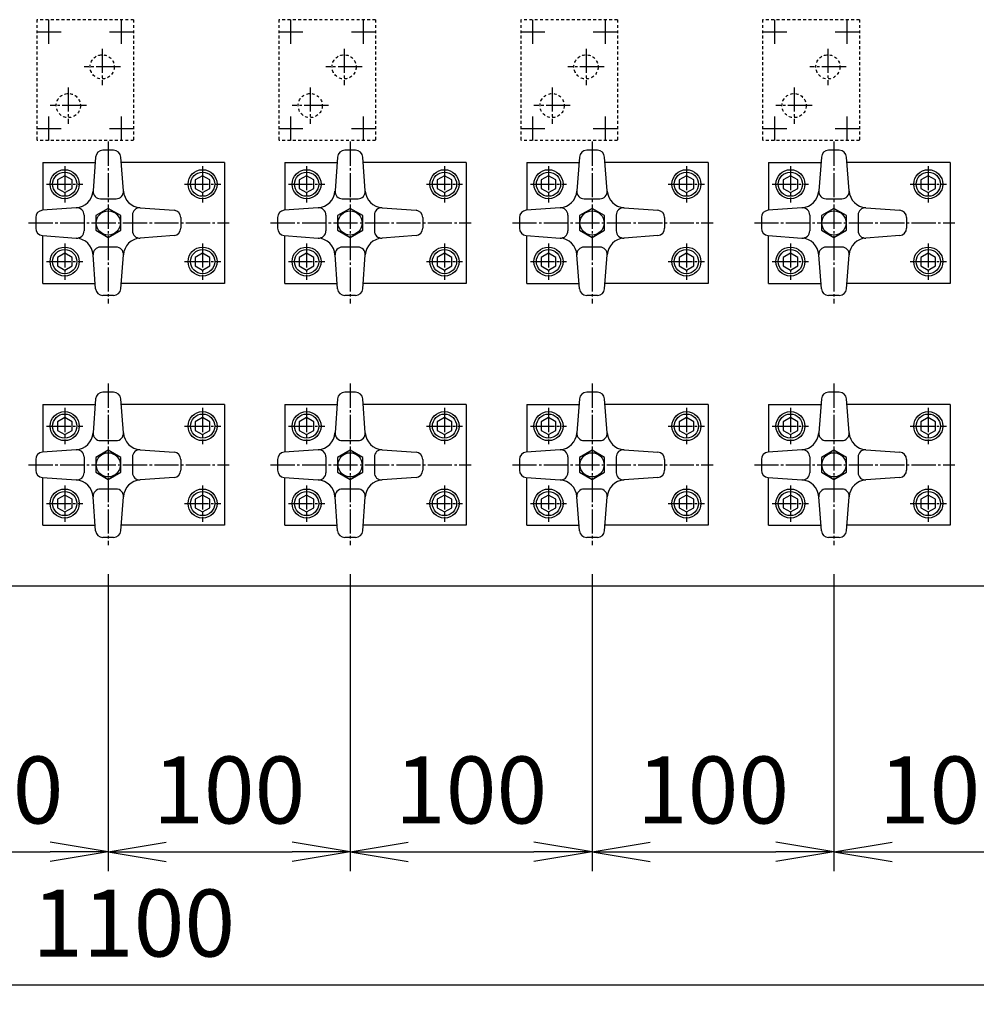
# Model space of a CAD drawing. Extents: x 88 to 3288, y 72 to 2288.
# Drawn here: x 998 to 1393, y 1367 to 1774 of the extents above; entities that cross this region are included whole.
import ezdxf

# ---------------------------------------------------------------- set-up
doc = ezdxf.new("R2010")
doc.units = 0
doc.linetypes.add('EXLTYPE10', pattern=[2.2, 1.2, -1])
doc.linetypes.add('EXLTYPE9', pattern=[13, 10, -1, 1, -1])
doc.layers.get('0').update_dxf_attribs({"linetype": 'CONTINUOUS'})
doc.layers.get('DEFPOINTS').update_dxf_attribs({"linetype": 'CONTINUOUS'})
doc.layers.add('作図シート', color=7, linetype='CONTINUOUS')
doc.styles.add('EXCADDIM1', font='msgothic.ttc')
doc.styles.get("Standard").update_dxf_attribs({"font": 'monotxt', "bigfont": 'extfont'})
doc.dimstyles.new('ISO-25', dxfattribs={"dimtxt": 2.5, "dimasz": 2.5, "dimexe": 1.25, "dimexo": 0.625, "dimtad": 1, "dimtxsty": 'STANDARD', "dimcen": 2.5, "dimazin": 3, "dimtfac": 1, "dimtmove": 0, "dimatfit": 3})

# ---------------------------------------------------------------- blocks, each defined once
blk = doc.blocks.new('EX_NORM')
at = {"color": 0, "linetype": 'CONTINUOUS'}
for q in [(-1, 0.167), (-1, 0), (-1, -0.167)]:
    blk.add_line((0, 0), q, dxfattribs=at)
blk = doc.blocks.new('*D21')
at = {"layer": 'DEFPOINTS', "color": 0}
for p in [(934.5, 1556.75), (1034.5, 1556.75), (1034.5, 1430)]:
    blk.add_point(p, dxfattribs=at)
at = {"layer": '作図シート', "color": 2, "linetype": 'CONTINUOUS'}
for p, q in [((1034.5, 1544.75), (1034.5, 1422)), ((958.5, 1430), (1010.5, 1430))]:
    blk.add_line(p, q, dxfattribs=at)
at = {"layer": '作図シート', "color": 2, "xscale": 24, "yscale": 24, "zscale": 24, "rotation": 180}
blk.add_blockref('EX_NORM', (934.5, 1430), dxfattribs=at)
at = {"layer": '作図シート', "color": 2, "xscale": 24, "yscale": 24, "zscale": 24}
blk.add_blockref('EX_NORM', (1034.5, 1430), dxfattribs=at)
at = {"layer": '作図シート', "color": 2, "insert": (984.5, 1452), "char_height": 27.703, "attachment_point": 5, "style": 'EXCADDIM1'}
blk.add_mtext('100', dxfattribs=at)
blk = doc.blocks.new('*D22')
at = {"layer": 'DEFPOINTS', "color": 0}
for p in [(1034.5, 1556.75), (1134.5, 1556.75), (1134.5, 1430)]:
    blk.add_point(p, dxfattribs=at)
at = {"layer": '作図シート', "color": 2, "linetype": 'CONTINUOUS'}
for p, q in [((1134.5, 1544.75), (1134.5, 1422)), ((1058.5, 1430), (1110.5, 1430))]:
    blk.add_line(p, q, dxfattribs=at)
at = {"layer": '作図シート', "color": 2, "xscale": 24, "yscale": 24, "zscale": 24, "rotation": 180}
blk.add_blockref('EX_NORM', (1034.5, 1430), dxfattribs=at)
at = {"layer": '作図シート', "color": 2, "xscale": 24, "yscale": 24, "zscale": 24}
blk.add_blockref('EX_NORM', (1134.5, 1430), dxfattribs=at)
at = {"layer": '作図シート', "color": 2, "insert": (1084.5, 1452), "char_height": 27.703, "attachment_point": 5, "style": 'EXCADDIM1'}
blk.add_mtext('100', dxfattribs=at)
blk = doc.blocks.new('*D23')
at = {"layer": 'DEFPOINTS', "color": 0}
for p in [(1134.5, 1556.75), (1234.5, 1556.75), (1234.5, 1430)]:
    blk.add_point(p, dxfattribs=at)
at = {"layer": '作図シート', "color": 2, "linetype": 'CONTINUOUS'}
for p, q in [((1234.5, 1544.75), (1234.5, 1422)), ((1158.5, 1430), (1210.5, 1430))]:
    blk.add_line(p, q, dxfattribs=at)
at = {"layer": '作図シート', "color": 2, "xscale": 24, "yscale": 24, "zscale": 24, "rotation": 180}
blk.add_blockref('EX_NORM', (1134.5, 1430), dxfattribs=at)
at = {"layer": '作図シート', "color": 2, "xscale": 24, "yscale": 24, "zscale": 24}
blk.add_blockref('EX_NORM', (1234.5, 1430), dxfattribs=at)
at = {"layer": '作図シート', "color": 2, "insert": (1184.5, 1452), "char_height": 27.703, "attachment_point": 5, "style": 'EXCADDIM1'}
blk.add_mtext('100', dxfattribs=at)
blk = doc.blocks.new('*D24')
at = {"layer": 'DEFPOINTS', "color": 0}
for p in [(1234.5, 1556.75), (1334.5, 1556.75), (1334.5, 1430)]:
    blk.add_point(p, dxfattribs=at)
at = {"layer": '作図シート', "color": 2, "linetype": 'CONTINUOUS'}
for p, q in [((1334.5, 1544.75), (1334.5, 1422)), ((1258.5, 1430), (1310.5, 1430))]:
    blk.add_line(p, q, dxfattribs=at)
at = {"layer": '作図シート', "color": 2, "xscale": 24, "yscale": 24, "zscale": 24, "rotation": 180}
blk.add_blockref('EX_NORM', (1234.5, 1430), dxfattribs=at)
at = {"layer": '作図シート', "color": 2, "xscale": 24, "yscale": 24, "zscale": 24}
blk.add_blockref('EX_NORM', (1334.5, 1430), dxfattribs=at)
at = {"layer": '作図シート', "color": 2, "insert": (1284.5, 1452), "char_height": 27.703, "attachment_point": 5, "style": 'EXCADDIM1'}
blk.add_mtext('100', dxfattribs=at)
blk = doc.blocks.new('*D25')
at = {"layer": 'DEFPOINTS', "color": 0}
for p in [(1334.5, 1556.75), (1434.5, 1556.75), (1434.5, 1430)]:
    blk.add_point(p, dxfattribs=at)
at = {"layer": '作図シート', "color": 2, "linetype": 'CONTINUOUS'}
for p, q in [((1434.5, 1544.75), (1434.5, 1422)), ((1358.5, 1430), (1410.5, 1430))]:
    blk.add_line(p, q, dxfattribs=at)
at = {"layer": '作図シート', "color": 2, "xscale": 24, "yscale": 24, "zscale": 24, "rotation": 180}
blk.add_blockref('EX_NORM', (1334.5, 1430), dxfattribs=at)
at = {"layer": '作図シート', "color": 2, "xscale": 24, "yscale": 24, "zscale": 24}
blk.add_blockref('EX_NORM', (1434.5, 1430), dxfattribs=at)
at = {"layer": '作図シート', "color": 2, "insert": (1384.5, 1452), "char_height": 27.703, "attachment_point": 5, "style": 'EXCADDIM1'}
blk.add_mtext('100', dxfattribs=at)
blk = doc.blocks.new('*D28')
at = {"layer": 'DEFPOINTS', "color": 0}
for p in [(495, 1540), (1595, 1540), (1595, 1375)]:
    blk.add_point(p, dxfattribs=at)
at = {"layer": '作図シート', "color": 2, "linetype": 'CONTINUOUS'}
for p, q in [((495, 1528), (495, 1367)), ((1595, 1528), (1595, 1367)), ((519, 1375), (1571, 1375))]:
    blk.add_line(p, q, dxfattribs=at)
at = {"layer": '作図シート', "color": 2, "xscale": 24, "yscale": 24, "zscale": 24, "rotation": 180}
blk.add_blockref('EX_NORM', (495, 1375), dxfattribs=at)
at = {"layer": '作図シート', "color": 2, "xscale": 24, "yscale": 24, "zscale": 24}
blk.add_blockref('EX_NORM', (1595, 1375), dxfattribs=at)
at = {"layer": '作図シート', "color": 2, "insert": (1045, 1397), "char_height": 27.703, "attachment_point": 5, "style": 'EXCADDIM1'}
blk.add_mtext('1100', dxfattribs=at)

msp = doc.modelspace()

# ---------------------------------------------------------------- linework, layer by layer
at = {"layer": '作図シート', "color": 2, "linetype": 'EXLTYPE10'}
for p, q in [((1005, 1774), (1005, 1724)), ((1045, 1774), (1005, 1774)), ((1045, 1774), (1045, 1724)), ((1105, 1774), (1105, 1724)), ((1145, 1774), (1105, 1774)), ((1145, 1774), (1145, 1724)), ((1245, 1774), (1205, 1774)), ((1205, 1774), (1205, 1724)), ((1245, 1774), (1245, 1724)), ((1345, 1774), (1305, 1774)), ((1305, 1774), (1305, 1724)), ((1345, 1774), (1345, 1724)), ((1045, 1724), (1005, 1724)), ((1145, 1724), (1105, 1724)), ((1245, 1724), (1205, 1724)), ((1345, 1724), (1305, 1724))]:
    msp.add_line(p, q, dxfattribs=at)
at = {"layer": '作図シート', "color": 1, "linetype": 'EXLTYPE9'}
for p, q in [((1010, 1764), (1010, 1774)), ((1040, 1764), (1040, 1774)), ((1110, 1764), (1110, 1774)), ((1140, 1764), (1140, 1774)), ((1210, 1764), (1210, 1774)), ((1240, 1764), (1240, 1774)), ((1310, 1764), (1310, 1774)), ((1340, 1764), (1340, 1774)), ((1005, 1769), (1015, 1769)), ((1035, 1769), (1045, 1769)), ((1105, 1769), (1115, 1769)), ((1135, 1769), (1145, 1769)), ((1205, 1769), (1215, 1769)), ((1235, 1769), (1245, 1769)), ((1305, 1769), (1315, 1769)), ((1335, 1769), (1345, 1769)), ((1032, 1762), (1032, 1747)), ((1132, 1762), (1132, 1747)), ((1232, 1762), (1232, 1747)), ((1332, 1762), (1332, 1747)), ((1039.5, 1754.5), (1024.5, 1754.5)), ((1139.5, 1754.5), (1124.5, 1754.5)), ((1239.5, 1754.5), (1224.5, 1754.5)), ((1339.5, 1754.5), (1324.5, 1754.5)), ((1018, 1746), (1018, 1731)), ((1118, 1746), (1118, 1731)), ((1218, 1746), (1218, 1731)), ((1318, 1746), (1318, 1731)), ((1025.5, 1738.5), (1010.5, 1738.5)), ((1125.5, 1738.5), (1110.5, 1738.5)), ((1225.5, 1738.5), (1210.5, 1738.5)), ((1325.5, 1738.5), (1310.5, 1738.5)), ((1010, 1724), (1010, 1734)), ((1040, 1724), (1040, 1734)), ((1110, 1724), (1110, 1734)), ((1140, 1724), (1140, 1734)), ((1210, 1724), (1210, 1734)), ((1240, 1724), (1240, 1734)), ((1310, 1724), (1310, 1734)), ((1340, 1724), (1340, 1734)), ((1005, 1729), (1015, 1729)), ((1035, 1729), (1045, 1729)), ((1105, 1729), (1115, 1729)), ((1135, 1729), (1145, 1729)), ((1205, 1729), (1215, 1729)), ((1235, 1729), (1245, 1729)), ((1305, 1729), (1315, 1729)), ((1335, 1729), (1345, 1729)), ((1034.5, 1723.6), (1034.5, 1656.75)), ((1134.5, 1723.6), (1134.5, 1656.75)), ((1234.5, 1723.6), (1234.5, 1656.75)), ((1334.5, 1723.6), (1334.5, 1656.75)), ((1016.5, 1713.5), (1016.5, 1698.5)), ((1073.5, 1713.5), (1073.5, 1698.5)), ((1116.5, 1713.5), (1116.5, 1698.5)), ((1173.5, 1713.5), (1173.5, 1698.5)), ((1216.5, 1713.5), (1216.5, 1698.5)), ((1273.5, 1713.5), (1273.5, 1698.5)), ((1316.5, 1713.5), (1316.5, 1698.5)), ((1373.5, 1713.5), (1373.5, 1698.5)), ((1009, 1706), (1024, 1706)), ((1066, 1706), (1081, 1706)), ((1109, 1706), (1124, 1706)), ((1166, 1706), (1181, 1706)), ((1209, 1706), (1224, 1706)), ((1266, 1706), (1281, 1706)), ((1309, 1706), (1324, 1706)), ((1366, 1706), (1381, 1706)), ((1001.6, 1690), (1084.5, 1690)), ((1101.6, 1690), (1184.5, 1690)), ((1201.6, 1690), (1284.5, 1690)), ((1301.6, 1690), (1384.5, 1690)), ((1016.5, 1681.5), (1016.5, 1666.5)), ((1073.5, 1681.5), (1073.5, 1666.5)), ((1116.5, 1681.5), (1116.5, 1666.5)), ((1173.5, 1681.5), (1173.5, 1666.5)), ((1216.5, 1681.5), (1216.5, 1666.5)), ((1273.5, 1681.5), (1273.5, 1666.5)), ((1316.5, 1681.5), (1316.5, 1666.5)), ((1373.5, 1681.5), (1373.5, 1666.5)), ((1009, 1674), (1024, 1674)), ((1066, 1674), (1081, 1674)), ((1109, 1674), (1124, 1674)), ((1166, 1674), (1181, 1674)), ((1209, 1674), (1224, 1674)), ((1266, 1674), (1281, 1674)), ((1309, 1674), (1324, 1674)), ((1366, 1674), (1381, 1674)), ((1034.5, 1623.6), (1034.5, 1556.75)), ((1134.5, 1623.6), (1134.5, 1556.75)), ((1234.5, 1623.6), (1234.5, 1556.75)), ((1334.5, 1623.6), (1334.5, 1556.75)), ((1016.5, 1613.5), (1016.5, 1598.5)), ((1073.5, 1613.5), (1073.5, 1598.5)), ((1116.5, 1613.5), (1116.5, 1598.5)), ((1173.5, 1613.5), (1173.5, 1598.5)), ((1216.5, 1613.5), (1216.5, 1598.5)), ((1273.5, 1613.5), (1273.5, 1598.5)), ((1316.5, 1613.5), (1316.5, 1598.5)), ((1373.5, 1613.5), (1373.5, 1598.5)), ((1009, 1606), (1024, 1606)), ((1066, 1606), (1081, 1606)), ((1109, 1606), (1124, 1606)), ((1166, 1606), (1181, 1606)), ((1209, 1606), (1224, 1606)), ((1266, 1606), (1281, 1606)), ((1309, 1606), (1324, 1606)), ((1366, 1606), (1381, 1606)), ((1001.6, 1590), (1084.5, 1590)), ((1101.6, 1590), (1184.5, 1590)), ((1201.6, 1590), (1284.5, 1590)), ((1301.6, 1590), (1384.5, 1590)), ((1016.5, 1581.5), (1016.5, 1566.5)), ((1073.5, 1581.5), (1073.5, 1566.5)), ((1116.5, 1581.5), (1116.5, 1566.5)), ((1173.5, 1581.5), (1173.5, 1566.5)), ((1216.5, 1581.5), (1216.5, 1566.5)), ((1273.5, 1581.5), (1273.5, 1566.5)), ((1316.5, 1581.5), (1316.5, 1566.5)), ((1373.5, 1581.5), (1373.5, 1566.5)), ((1009, 1574), (1024, 1574)), ((1066, 1574), (1081, 1574)), ((1109, 1574), (1124, 1574)), ((1166, 1574), (1181, 1574)), ((1209, 1574), (1224, 1574)), ((1266, 1574), (1281, 1574)), ((1309, 1574), (1324, 1574)), ((1366, 1574), (1381, 1574))]:
    msp.add_line(p, q, dxfattribs=at)
at = {"layer": '作図シート', "color": 3, "linetype": 'CONTINUOUS'}
for p, q in [((1036.717, 1720), (1032.284, 1720)), ((1136.717, 1720), (1132.284, 1720)), ((1236.717, 1720), (1232.284, 1720)), ((1336.717, 1720), (1332.284, 1720)), ((1007.5, 1715), (1007.5, 1695.225)), ((1007.5, 1715), (1029.125, 1715)), ((1029.292, 1717.224), (1028.242, 1703.224)), ((1040.758, 1703.224), (1039.708, 1717.224)), ((1082.5, 1715), (1039.875, 1715)), ((1082.5, 1715), (1082.5, 1665)), ((1107.5, 1715), (1107.5, 1695.225)), ((1107.5, 1715), (1129.125, 1715)), ((1129.292, 1717.224), (1128.242, 1703.224)), ((1140.758, 1703.224), (1139.708, 1717.224)), ((1182.5, 1715), (1139.875, 1715)), ((1182.5, 1715), (1182.5, 1665)), ((1207.5, 1715), (1207.5, 1695.225)), ((1207.5, 1715), (1229.125, 1715)), ((1229.292, 1717.224), (1228.242, 1703.224)), ((1240.758, 1703.224), (1239.708, 1717.224)), ((1282.5, 1715), (1239.875, 1715)), ((1282.5, 1715), (1282.5, 1665)), ((1307.5, 1715), (1307.5, 1695.225)), ((1307.5, 1715), (1329.125, 1715)), ((1329.292, 1717.224), (1328.242, 1703.224)), ((1340.758, 1703.224), (1339.708, 1717.224)), ((1382.5, 1715), (1339.875, 1715)), ((1382.5, 1715), (1382.5, 1665)), ((1016.5, 1709.5), (1013.469, 1707.75)), ((1019.531, 1707.75), (1016.5, 1709.5)), ((1073.5, 1709.5), (1070.469, 1707.75)), ((1076.531, 1707.75), (1073.5, 1709.5)), ((1116.5, 1709.5), (1113.469, 1707.75)), ((1119.531, 1707.75), (1116.5, 1709.5)), ((1173.5, 1709.5), (1170.469, 1707.75)), ((1176.531, 1707.75), (1173.5, 1709.5)), ((1216.5, 1709.5), (1213.469, 1707.75)), ((1219.531, 1707.75), (1216.5, 1709.5)), ((1273.5, 1709.5), (1270.469, 1707.75)), ((1276.531, 1707.75), (1273.5, 1709.5)), ((1316.5, 1709.5), (1313.469, 1707.75)), ((1319.531, 1707.75), (1316.5, 1709.5)), ((1373.5, 1709.5), (1370.469, 1707.75)), ((1376.531, 1707.75), (1373.5, 1709.5)), ((1013.469, 1707.75), (1013.469, 1704.25)), ((1019.531, 1704.25), (1019.531, 1707.75)), ((1070.469, 1707.75), (1070.469, 1704.25)), ((1076.531, 1704.25), (1076.531, 1707.75)), ((1113.469, 1707.75), (1113.469, 1704.25)), ((1119.531, 1704.25), (1119.531, 1707.75)), ((1170.469, 1707.75), (1170.469, 1704.25)), ((1176.531, 1704.25), (1176.531, 1707.75)), ((1213.469, 1707.75), (1213.469, 1704.25)), ((1219.531, 1704.25), (1219.531, 1707.75)), ((1270.469, 1707.75), (1270.469, 1704.25)), ((1276.531, 1704.25), (1276.531, 1707.75)), ((1313.469, 1707.75), (1313.469, 1704.25)), ((1319.531, 1704.25), (1319.531, 1707.75)), ((1370.469, 1707.75), (1370.469, 1704.25)), ((1376.531, 1704.25), (1376.531, 1707.75)), ((1013.469, 1704.25), (1016.5, 1702.5)), ((1016.5, 1702.5), (1019.531, 1704.25)), ((1070.469, 1704.25), (1073.5, 1702.5)), ((1073.5, 1702.5), (1076.531, 1704.25)), ((1113.469, 1704.25), (1116.5, 1702.5)), ((1116.5, 1702.5), (1119.531, 1704.25)), ((1170.469, 1704.25), (1173.5, 1702.5)), ((1173.5, 1702.5), (1176.531, 1704.25)), ((1213.469, 1704.25), (1216.5, 1702.5)), ((1216.5, 1702.5), (1219.531, 1704.25)), ((1270.469, 1704.25), (1273.5, 1702.5)), ((1273.5, 1702.5), (1276.531, 1704.25)), ((1313.469, 1704.25), (1316.5, 1702.5)), ((1316.5, 1702.5), (1319.531, 1704.25)), ((1370.469, 1704.25), (1373.5, 1702.5)), ((1373.5, 1702.5), (1376.531, 1704.25)), ((1031.234, 1700), (1037.767, 1700)), ((1131.234, 1700), (1137.767, 1700)), ((1231.234, 1700), (1237.767, 1700)), ((1331.233, 1700), (1337.767, 1700)), ((1021.276, 1696.258), (1007.276, 1695.208)), ((1024.5, 1693.267), (1024.5, 1686.733)), ((1034.5, 1696), (1029.304, 1693)), ((1039.696, 1693), (1034.5, 1696)), ((1044.5, 1693.267), (1044.5, 1686.733)), ((1047.724, 1696.258), (1061.725, 1695.208)), ((1121.276, 1696.258), (1107.276, 1695.208)), ((1124.5, 1693.267), (1124.5, 1686.733)), ((1134.5, 1696), (1129.304, 1693)), ((1139.696, 1693), (1134.5, 1696)), ((1144.5, 1693.267), (1144.5, 1686.733)), ((1147.724, 1696.258), (1161.724, 1695.208)), ((1221.276, 1696.258), (1207.276, 1695.208)), ((1224.5, 1693.267), (1224.5, 1686.733)), ((1234.5, 1696), (1229.304, 1693)), ((1239.696, 1693), (1234.5, 1696)), ((1244.5, 1693.267), (1244.5, 1686.734)), ((1247.724, 1696.258), (1261.724, 1695.208)), ((1321.276, 1696.258), (1307.276, 1695.208)), ((1324.5, 1693.267), (1324.5, 1686.733)), ((1334.5, 1696), (1329.304, 1693)), ((1339.696, 1693), (1334.5, 1696)), ((1344.5, 1693.267), (1344.5, 1686.734)), ((1347.724, 1696.258), (1361.724, 1695.208)), ((1004.5, 1692.217), (1004.5, 1687.783)), ((1029.304, 1693), (1029.304, 1687)), ((1039.696, 1687), (1039.696, 1693)), ((1064.5, 1692.217), (1064.5, 1687.783)), ((1104.5, 1692.217), (1104.5, 1687.783)), ((1129.304, 1693), (1129.304, 1687)), ((1139.696, 1687), (1139.696, 1693)), ((1164.5, 1692.217), (1164.5, 1687.783)), ((1204.5, 1692.217), (1204.5, 1687.784)), ((1229.304, 1693), (1229.304, 1687)), ((1239.696, 1687), (1239.696, 1693)), ((1264.5, 1692.217), (1264.5, 1687.783)), ((1304.5, 1692.217), (1304.5, 1687.783)), ((1329.304, 1693), (1329.304, 1687)), ((1339.696, 1687), (1339.696, 1693)), ((1364.5, 1692.217), (1364.5, 1687.783)), ((1029.304, 1687), (1034.5, 1684)), ((1034.5, 1684), (1039.696, 1687)), ((1129.304, 1687), (1134.5, 1684)), ((1134.5, 1684), (1139.696, 1687)), ((1229.304, 1687), (1234.5, 1684)), ((1234.5, 1684), (1239.696, 1687)), ((1329.304, 1687), (1334.5, 1684)), ((1334.5, 1684), (1339.696, 1687)), ((1007.276, 1684.792), (1021.276, 1683.742)), ((1007.5, 1665), (1007.5, 1684.775)), ((1061.724, 1684.792), (1047.725, 1683.742)), ((1107.276, 1684.792), (1121.276, 1683.742)), ((1107.5, 1665), (1107.5, 1684.775)), ((1161.724, 1684.792), (1147.724, 1683.742)), ((1207.276, 1684.792), (1221.276, 1683.742)), ((1207.5, 1665), (1207.5, 1684.775)), ((1261.724, 1684.792), (1247.724, 1683.742)), ((1307.276, 1684.792), (1321.276, 1683.742)), ((1307.5, 1665), (1307.5, 1684.775)), ((1361.725, 1684.792), (1347.725, 1683.742)), ((1016.5, 1677.5), (1013.469, 1675.75)), ((1019.531, 1675.75), (1016.5, 1677.5)), ((1037.767, 1680), (1031.234, 1680)), ((1073.5, 1677.5), (1070.469, 1675.75)), ((1076.531, 1675.75), (1073.5, 1677.5)), ((1116.5, 1677.5), (1113.469, 1675.75)), ((1119.531, 1675.75), (1116.5, 1677.5)), ((1137.767, 1680), (1131.234, 1680)), ((1173.5, 1677.5), (1170.469, 1675.75)), ((1176.531, 1675.75), (1173.5, 1677.5)), ((1216.5, 1677.5), (1213.469, 1675.75)), ((1219.531, 1675.75), (1216.5, 1677.5)), ((1237.767, 1680), (1231.234, 1680)), ((1273.5, 1677.5), (1270.469, 1675.75)), ((1276.531, 1675.75), (1273.5, 1677.5)), ((1316.5, 1677.5), (1313.469, 1675.75)), ((1319.531, 1675.75), (1316.5, 1677.5)), ((1337.767, 1680), (1331.234, 1680)), ((1373.5, 1677.5), (1370.469, 1675.75)), ((1376.531, 1675.75), (1373.5, 1677.5)), ((1013.469, 1675.75), (1013.469, 1672.25)), ((1019.531, 1672.25), (1019.531, 1675.75)), ((1029.292, 1662.776), (1028.242, 1676.776)), ((1039.708, 1662.776), (1040.758, 1676.776)), ((1070.469, 1675.75), (1070.469, 1672.25)), ((1076.531, 1672.25), (1076.531, 1675.75)), ((1113.469, 1675.75), (1113.469, 1672.25)), ((1119.531, 1672.25), (1119.531, 1675.75)), ((1129.292, 1662.776), (1128.242, 1676.776)), ((1139.708, 1662.776), (1140.758, 1676.776)), ((1170.469, 1675.75), (1170.469, 1672.25)), ((1176.531, 1672.25), (1176.531, 1675.75)), ((1213.469, 1675.75), (1213.469, 1672.25)), ((1219.531, 1672.25), (1219.531, 1675.75)), ((1229.291, 1662.775), (1228.241, 1676.775)), ((1239.708, 1662.776), (1240.758, 1676.776)), ((1270.469, 1675.75), (1270.469, 1672.25)), ((1276.531, 1672.25), (1276.531, 1675.75)), ((1313.469, 1675.75), (1313.469, 1672.25)), ((1319.531, 1672.25), (1319.531, 1675.75)), ((1329.292, 1662.776), (1328.242, 1676.776)), ((1339.708, 1662.776), (1340.758, 1676.776)), ((1370.469, 1675.75), (1370.469, 1672.25)), ((1376.531, 1672.25), (1376.531, 1675.75)), ((1013.469, 1672.25), (1016.5, 1670.5)), ((1016.5, 1670.5), (1019.531, 1672.25)), ((1070.469, 1672.25), (1073.5, 1670.5)), ((1073.5, 1670.5), (1076.531, 1672.25)), ((1113.469, 1672.25), (1116.5, 1670.5)), ((1116.5, 1670.5), (1119.531, 1672.25)), ((1170.469, 1672.25), (1173.5, 1670.5)), ((1173.5, 1670.5), (1176.531, 1672.25)), ((1213.469, 1672.25), (1216.5, 1670.5)), ((1216.5, 1670.5), (1219.531, 1672.25)), ((1270.469, 1672.25), (1273.5, 1670.5)), ((1273.5, 1670.5), (1276.531, 1672.25)), ((1313.469, 1672.25), (1316.5, 1670.5)), ((1316.5, 1670.5), (1319.531, 1672.25)), ((1370.469, 1672.25), (1373.5, 1670.5)), ((1373.5, 1670.5), (1376.531, 1672.25)), ((1007.5, 1665), (1029.125, 1665)), ((1082.5, 1665), (1039.875, 1665)), ((1107.5, 1665), (1129.125, 1665)), ((1182.5, 1665), (1139.875, 1665)), ((1207.5, 1665), (1229.125, 1665)), ((1282.5, 1665), (1239.875, 1665)), ((1307.5, 1665), (1329.125, 1665)), ((1382.5, 1665), (1339.875, 1665)), ((1036.717, 1660), (1032.284, 1660)), ((1136.717, 1660), (1132.284, 1660)), ((1236.717, 1660), (1232.284, 1660)), ((1336.717, 1660), (1332.284, 1660)), ((1036.717, 1620), (1032.284, 1620)), ((1136.717, 1620), (1132.284, 1620)), ((1236.717, 1620), (1232.284, 1620)), ((1336.717, 1620), (1332.284, 1620)), ((1029.292, 1617.224), (1028.242, 1603.224)), ((1040.758, 1603.224), (1039.708, 1617.224)), ((1129.292, 1617.224), (1128.242, 1603.224)), ((1140.758, 1603.224), (1139.708, 1617.224)), ((1229.292, 1617.224), (1228.242, 1603.224)), ((1240.758, 1603.224), (1239.708, 1617.224)), ((1329.292, 1617.224), (1328.242, 1603.224)), ((1340.758, 1603.224), (1339.708, 1617.224)), ((1007.5, 1615), (1007.5, 1595.225)), ((1007.5, 1615), (1029.125, 1615)), ((1082.5, 1615), (1039.875, 1615)), ((1082.5, 1615), (1082.5, 1565)), ((1107.5, 1615), (1107.5, 1595.225)), ((1107.5, 1615), (1129.125, 1615)), ((1182.5, 1615), (1139.875, 1615)), ((1182.5, 1615), (1182.5, 1565)), ((1207.5, 1615), (1207.5, 1595.225)), ((1207.5, 1615), (1229.125, 1615)), ((1282.5, 1615), (1239.875, 1615)), ((1282.5, 1615), (1282.5, 1565)), ((1307.5, 1615), (1307.5, 1595.225)), ((1307.5, 1615), (1329.125, 1615)), ((1382.5, 1615), (1339.875, 1615)), ((1382.5, 1615), (1382.5, 1565)), ((1016.5, 1609.5), (1013.469, 1607.75)), ((1013.469, 1607.75), (1013.469, 1604.25)), ((1019.531, 1607.75), (1016.5, 1609.5)), ((1019.531, 1604.25), (1019.531, 1607.75)), ((1073.5, 1609.5), (1070.469, 1607.75)), ((1070.469, 1607.75), (1070.469, 1604.25)), ((1076.531, 1607.75), (1073.5, 1609.5)), ((1076.531, 1604.25), (1076.531, 1607.75)), ((1116.5, 1609.5), (1113.469, 1607.75)), ((1113.469, 1607.75), (1113.469, 1604.25)), ((1119.531, 1607.75), (1116.5, 1609.5)), ((1119.531, 1604.25), (1119.531, 1607.75)), ((1173.5, 1609.5), (1170.469, 1607.75)), ((1170.469, 1607.75), (1170.469, 1604.25)), ((1176.531, 1607.75), (1173.5, 1609.5)), ((1176.531, 1604.25), (1176.531, 1607.75)), ((1216.5, 1609.5), (1213.469, 1607.75)), ((1213.469, 1607.75), (1213.469, 1604.25)), ((1219.531, 1607.75), (1216.5, 1609.5)), ((1219.531, 1604.25), (1219.531, 1607.75)), ((1273.5, 1609.5), (1270.469, 1607.75)), ((1270.469, 1607.75), (1270.469, 1604.25)), ((1276.531, 1607.75), (1273.5, 1609.5)), ((1276.531, 1604.25), (1276.531, 1607.75)), ((1316.5, 1609.5), (1313.469, 1607.75)), ((1313.469, 1607.75), (1313.469, 1604.25)), ((1319.531, 1607.75), (1316.5, 1609.5)), ((1319.531, 1604.25), (1319.531, 1607.75)), ((1373.5, 1609.5), (1370.469, 1607.75)), ((1370.469, 1607.75), (1370.469, 1604.25)), ((1376.531, 1607.75), (1373.5, 1609.5)), ((1376.531, 1604.25), (1376.531, 1607.75)), ((1013.469, 1604.25), (1016.5, 1602.5)), ((1016.5, 1602.5), (1019.531, 1604.25)), ((1070.469, 1604.25), (1073.5, 1602.5)), ((1073.5, 1602.5), (1076.531, 1604.25)), ((1113.469, 1604.25), (1116.5, 1602.5)), ((1116.5, 1602.5), (1119.531, 1604.25)), ((1170.469, 1604.25), (1173.5, 1602.5)), ((1173.5, 1602.5), (1176.531, 1604.25)), ((1213.469, 1604.25), (1216.5, 1602.5)), ((1216.5, 1602.5), (1219.531, 1604.25)), ((1270.469, 1604.25), (1273.5, 1602.5)), ((1273.5, 1602.5), (1276.531, 1604.25)), ((1313.469, 1604.25), (1316.5, 1602.5)), ((1316.5, 1602.5), (1319.531, 1604.25)), ((1370.469, 1604.25), (1373.5, 1602.5)), ((1373.5, 1602.5), (1376.531, 1604.25)), ((1031.234, 1600), (1037.767, 1600)), ((1131.234, 1600), (1137.767, 1600)), ((1231.234, 1600), (1237.767, 1600)), ((1331.233, 1600), (1337.767, 1600)), ((1021.276, 1596.258), (1007.276, 1595.208)), ((1034.5, 1596), (1029.304, 1593)), ((1039.696, 1593), (1034.5, 1596)), ((1047.725, 1596.258), (1061.724, 1595.208)), ((1121.276, 1596.258), (1107.276, 1595.208)), ((1134.5, 1596), (1129.304, 1593)), ((1139.696, 1593), (1134.5, 1596)), ((1147.724, 1596.258), (1161.725, 1595.208)), ((1221.276, 1596.258), (1207.276, 1595.208)), ((1234.5, 1596), (1229.304, 1593)), ((1239.696, 1593), (1234.5, 1596)), ((1247.725, 1596.258), (1261.724, 1595.208)), ((1321.276, 1596.258), (1307.276, 1595.208)), ((1334.5, 1596), (1329.304, 1593)), ((1339.696, 1593), (1334.5, 1596)), ((1347.724, 1596.258), (1361.724, 1595.208)), ((1004.5, 1592.217), (1004.5, 1587.783)), ((1024.5, 1593.267), (1024.5, 1586.733)), ((1029.304, 1593), (1029.304, 1587)), ((1039.696, 1587), (1039.696, 1593)), ((1044.5, 1593.267), (1044.5, 1586.733)), ((1064.5, 1592.217), (1064.5, 1587.783)), ((1104.5, 1592.217), (1104.5, 1587.783)), ((1124.5, 1593.267), (1124.5, 1586.733)), ((1129.304, 1593), (1129.304, 1587)), ((1139.696, 1587), (1139.696, 1593)), ((1144.5, 1593.267), (1144.5, 1586.733)), ((1164.5, 1592.217), (1164.5, 1587.783)), ((1204.5, 1592.217), (1204.5, 1587.784)), ((1224.5, 1593.267), (1224.5, 1586.733)), ((1229.304, 1593), (1229.304, 1587)), ((1239.696, 1587), (1239.696, 1593)), ((1244.5, 1593.267), (1244.5, 1586.734)), ((1264.5, 1592.217), (1264.5, 1587.783)), ((1304.5, 1592.217), (1304.5, 1587.783)), ((1324.5, 1593.267), (1324.5, 1586.733)), ((1329.304, 1593), (1329.304, 1587)), ((1339.696, 1587), (1339.696, 1593)), ((1344.5, 1593.267), (1344.5, 1586.734)), ((1364.5, 1592.217), (1364.5, 1587.783)), ((1007.276, 1584.792), (1021.276, 1583.742)), ((1007.5, 1565), (1007.5, 1584.775)), ((1029.304, 1587), (1034.5, 1584)), ((1034.5, 1584), (1039.696, 1587)), ((1061.725, 1584.792), (1047.725, 1583.742)), ((1107.276, 1584.792), (1121.276, 1583.742)), ((1107.5, 1565), (1107.5, 1584.775)), ((1129.304, 1587), (1134.5, 1584)), ((1134.5, 1584), (1139.696, 1587)), ((1161.724, 1584.792), (1147.724, 1583.742)), ((1207.276, 1584.792), (1221.276, 1583.742)), ((1207.5, 1565), (1207.5, 1584.775)), ((1229.304, 1587), (1234.5, 1584)), ((1234.5, 1584), (1239.696, 1587)), ((1261.724, 1584.792), (1247.724, 1583.742)), ((1307.276, 1584.792), (1321.276, 1583.742)), ((1307.5, 1565), (1307.5, 1584.775)), ((1329.304, 1587), (1334.5, 1584)), ((1334.5, 1584), (1339.696, 1587)), ((1361.724, 1584.792), (1347.724, 1583.742)), ((1037.767, 1580), (1031.234, 1580)), ((1137.767, 1580), (1131.234, 1580)), ((1237.767, 1580), (1231.234, 1580)), ((1337.767, 1580), (1331.234, 1580)), ((1016.5, 1577.5), (1013.469, 1575.75)), ((1013.469, 1575.75), (1013.469, 1572.25)), ((1019.531, 1575.75), (1016.5, 1577.5)), ((1019.531, 1572.25), (1019.531, 1575.75)), ((1029.292, 1562.776), (1028.242, 1576.776)), ((1039.708, 1562.776), (1040.758, 1576.776)), ((1073.5, 1577.5), (1070.469, 1575.75)), ((1070.469, 1575.75), (1070.469, 1572.25)), ((1076.531, 1575.75), (1073.5, 1577.5)), ((1076.531, 1572.25), (1076.531, 1575.75)), ((1116.5, 1577.5), (1113.469, 1575.75)), ((1113.469, 1575.75), (1113.469, 1572.25)), ((1119.531, 1575.75), (1116.5, 1577.5)), ((1119.531, 1572.25), (1119.531, 1575.75)), ((1129.292, 1562.776), (1128.242, 1576.776)), ((1139.708, 1562.776), (1140.758, 1576.776)), ((1173.5, 1577.5), (1170.469, 1575.75)), ((1170.469, 1575.75), (1170.469, 1572.25)), ((1176.531, 1575.75), (1173.5, 1577.5)), ((1176.531, 1572.25), (1176.531, 1575.75)), ((1216.5, 1577.5), (1213.469, 1575.75)), ((1213.469, 1575.75), (1213.469, 1572.25)), ((1219.531, 1575.75), (1216.5, 1577.5)), ((1219.531, 1572.25), (1219.531, 1575.75)), ((1229.292, 1562.776), (1228.242, 1576.776)), ((1239.708, 1562.776), (1240.758, 1576.776)), ((1273.5, 1577.5), (1270.469, 1575.75)), ((1270.469, 1575.75), (1270.469, 1572.25)), ((1276.531, 1575.75), (1273.5, 1577.5)), ((1276.531, 1572.25), (1276.531, 1575.75)), ((1316.5, 1577.5), (1313.469, 1575.75)), ((1313.469, 1575.75), (1313.469, 1572.25)), ((1319.531, 1575.75), (1316.5, 1577.5)), ((1319.531, 1572.25), (1319.531, 1575.75)), ((1329.292, 1562.776), (1328.242, 1576.776)), ((1339.708, 1562.776), (1340.758, 1576.776)), ((1373.5, 1577.5), (1370.469, 1575.75)), ((1370.469, 1575.75), (1370.469, 1572.25)), ((1376.531, 1575.75), (1373.5, 1577.5)), ((1376.531, 1572.25), (1376.531, 1575.75)), ((1013.469, 1572.25), (1016.5, 1570.5)), ((1016.5, 1570.5), (1019.531, 1572.25)), ((1070.469, 1572.25), (1073.5, 1570.5)), ((1073.5, 1570.5), (1076.531, 1572.25)), ((1113.469, 1572.25), (1116.5, 1570.5)), ((1116.5, 1570.5), (1119.531, 1572.25)), ((1170.469, 1572.25), (1173.5, 1570.5)), ((1173.5, 1570.5), (1176.531, 1572.25)), ((1213.469, 1572.25), (1216.5, 1570.5)), ((1216.5, 1570.5), (1219.531, 1572.25)), ((1270.469, 1572.25), (1273.5, 1570.5)), ((1273.5, 1570.5), (1276.531, 1572.25)), ((1313.469, 1572.25), (1316.5, 1570.5)), ((1316.5, 1570.5), (1319.531, 1572.25)), ((1370.469, 1572.25), (1373.5, 1570.5)), ((1373.5, 1570.5), (1376.531, 1572.25)), ((1007.5, 1565), (1029.125, 1565)), ((1082.5, 1565), (1039.875, 1565)), ((1107.5, 1565), (1129.125, 1565)), ((1182.5, 1565), (1139.875, 1565)), ((1207.5, 1565), (1229.125, 1565)), ((1282.5, 1565), (1239.875, 1565)), ((1307.5, 1565), (1329.125, 1565)), ((1382.5, 1565), (1339.875, 1565)), ((1036.717, 1560), (1032.284, 1560)), ((1136.717, 1560), (1132.284, 1560)), ((1236.717, 1560), (1232.284, 1560)), ((1336.717, 1560), (1332.284, 1560)), ((495, 1540), (1595, 1540))]:
    msp.add_line(p, q, dxfattribs=at)
at = {"layer": '作図シート', "color": 2, "linetype": 'EXLTYPE10'}
for centre in [(1032, 1754.5), (1132, 1754.5), (1232, 1754.5), (1332, 1754.5), (1018, 1738.5), (1118, 1738.5), (1218, 1738.5), (1318, 1738.5)]:
    msp.add_circle(centre, 5, dxfattribs=at)
at = {"layer": '作図シート', "color": 3, "linetype": 'CONTINUOUS'}
for centre, radius in [((1016.5, 1706), 6), ((1016.5, 1706), 5), ((1073.5, 1706), 6), ((1073.5, 1706), 5), ((1116.5, 1706), 6), ((1116.5, 1706), 5), ((1173.5, 1706), 6), ((1173.5, 1706), 5), ((1216.5, 1706), 6), ((1216.5, 1706), 5), ((1273.5, 1706), 6), ((1273.5, 1706), 5), ((1316.5, 1706), 6), ((1316.5, 1706), 5), ((1373.5, 1706), 6), ((1373.5, 1706), 5), ((1034.5, 1690), 5), ((1134.5, 1690), 5), ((1234.5, 1690), 5), ((1334.5, 1690), 5), ((1016.5, 1674), 6), ((1016.5, 1674), 5), ((1073.5, 1674), 6), ((1073.5, 1674), 5), ((1116.5, 1674), 6), ((1116.5, 1674), 5), ((1173.5, 1674), 6), ((1173.5, 1674), 5), ((1216.5, 1674), 6), ((1216.5, 1674), 5), ((1273.5, 1674), 6), ((1273.5, 1674), 5), ((1316.5, 1674), 6), ((1316.5, 1674), 5), ((1373.5, 1674), 6), ((1373.5, 1674), 5), ((1016.5, 1606), 6), ((1073.5, 1606), 6), ((1116.5, 1606), 6), ((1173.5, 1606), 6), ((1216.5, 1606), 6), ((1273.5, 1606), 6), ((1316.5, 1606), 6), ((1373.5, 1606), 6), ((1016.5, 1606), 5), ((1073.5, 1606), 5), ((1116.5, 1606), 5), ((1173.5, 1606), 5), ((1216.5, 1606), 5), ((1273.5, 1606), 5), ((1316.5, 1606), 5), ((1373.5, 1606), 5), ((1034.5, 1590), 5), ((1134.5, 1590), 5), ((1234.5, 1590), 5), ((1334.5, 1590), 5), ((1016.5, 1574), 6), ((1073.5, 1574), 6), ((1116.5, 1574), 6), ((1173.5, 1574), 6), ((1216.5, 1574), 6), ((1273.5, 1574), 6), ((1316.5, 1574), 6), ((1373.5, 1574), 6), ((1016.5, 1574), 5), ((1073.5, 1574), 5), ((1116.5, 1574), 5), ((1173.5, 1574), 5), ((1216.5, 1574), 5), ((1273.5, 1574), 5), ((1316.5, 1574), 5), ((1373.5, 1574), 5)]:
    msp.add_circle(centre, radius, dxfattribs=at)
for centre, radius, start, end in [((1032.283, 1717), 3, 89.99998, 175.71088), ((1036.717, 1717), 3, 4.28914, 89.99998), ((1132.284, 1717), 3, 89.99998, 175.71088), ((1136.717, 1717), 3, 4.28914, 89.99998), ((1232.283, 1717), 3, 89.99998, 175.71088), ((1236.717, 1717), 3, 4.28914, 89.99998), ((1332.283, 1717), 3, 89.99998, 175.71088), ((1336.717, 1717), 3, 4.28914, 89.99998), ((1020.759, 1703.741), 7.5, 274.28916, 355.71087), ((1031.234, 1703), 3, 175.71086, 270), ((1037.767, 1703), 3, 270.00002, 4.28916), ((1048.241, 1703.74), 7.5, 184.28914, 265.71082), ((1120.759, 1703.74), 7.5, 274.28916, 355.71087), ((1131.234, 1703), 3, 175.71086, 270), ((1137.767, 1703), 3, 270.00002, 4.28916), ((1148.241, 1703.74), 7.5, 184.28914, 265.71082), ((1220.759, 1703.741), 7.5, 274.28916, 355.71087), ((1231.234, 1703), 3, 175.71086, 270), ((1237.767, 1703), 3, 270.00002, 4.28916), ((1248.24, 1703.741), 7.5, 184.28914, 265.71082), ((1320.76, 1703.741), 7.5, 274.28916, 355.71087), ((1331.233, 1703), 3, 175.71086, 270), ((1337.767, 1703), 3, 270.00002, 4.28916), ((1348.241, 1703.741), 7.5, 184.28914, 265.71082), ((1007.5, 1692.217), 3, 94.28916, 179.99996), ((1021.5, 1693.267), 3, 0, 94.28918), ((1047.5, 1693.267), 3, 85.71086, 179.99996), ((1061.5, 1692.217), 3, 0, 85.71086), ((1107.5, 1692.217), 3, 94.28916, 179.99996), ((1121.5, 1693.267), 3, 0, 94.28918), ((1147.5, 1693.267), 3, 85.71086, 179.99996), ((1161.5, 1692.217), 3, 0, 85.71086), ((1207.5, 1692.217), 3, 94.28916, 179.99996), ((1221.5, 1693.267), 3, 0, 94.28918), ((1247.5, 1693.267), 3, 85.71086, 179.99996), ((1261.5, 1692.217), 3, 0, 85.71086), ((1307.5, 1692.217), 3, 94.28916, 179.99996), ((1321.5, 1693.267), 3, 0, 94.28918), ((1347.5, 1693.267), 3, 85.71086, 179.99996), ((1361.5, 1692.217), 3, 0, 85.71086), ((1007.5, 1687.783), 3, 179.99998, 265.71081), ((1021.5, 1686.733), 3, 265.71082, 0), ((1047.5, 1686.733), 3, 179.99998, 274.28914), ((1061.5, 1687.783), 3, 274.28914, 0), ((1107.5, 1687.783), 3, 179.99998, 265.71081), ((1121.5, 1686.733), 3, 265.71082, 0), ((1147.5, 1686.733), 3, 179.99998, 274.28914), ((1161.5, 1687.783), 3, 274.28914, 0), ((1207.5, 1687.783), 3, 179.99998, 265.71081), ((1221.5, 1686.733), 3, 265.71082, 0), ((1247.5, 1686.733), 3, 179.99998, 274.28914), ((1261.5, 1687.783), 3, 274.28914, 0), ((1307.5, 1687.783), 3, 179.99998, 265.71081), ((1321.5, 1686.733), 3, 265.71082, 0), ((1347.5, 1686.733), 3, 179.99998, 274.28914), ((1361.5, 1687.783), 3, 274.28914, 0), ((1020.759, 1676.259), 7.5, 4.28915, 85.71085), ((1048.241, 1676.259), 7.5, 94.28917, 175.71086), ((1120.759, 1676.259), 7.5, 4.28915, 85.71085), ((1148.241, 1676.259), 7.5, 94.28917, 175.71086), ((1220.759, 1676.259), 7.5, 4.28915, 85.71085), ((1248.24, 1676.259), 7.5, 94.28917, 175.71086), ((1320.76, 1676.259), 7.5, 4.28915, 85.71085), ((1348.241, 1676.259), 7.5, 94.28917, 175.71086), ((1031.234, 1677), 3, 89.99998, 184.2891), ((1037.767, 1677), 3, 355.71086, 89.99998), ((1131.234, 1677), 3, 89.99998, 184.2891), ((1137.767, 1677), 3, 355.71086, 89.99998), ((1231.234, 1677), 3, 89.99998, 184.2891), ((1237.767, 1677), 3, 355.71086, 89.99998), ((1331.234, 1677), 3, 89.99998, 184.2891), ((1337.767, 1677), 3, 355.71086, 89.99998), ((1032.284, 1663), 3, 184.28914, 270.00002), ((1036.717, 1663), 3, 270.00002, 355.71086), ((1132.284, 1663), 3, 184.28914, 270.00002), ((1136.717, 1663), 3, 270.00002, 355.71086), ((1232.283, 1663), 3, 184.28914, 270.00002), ((1236.717, 1663), 3, 270.00002, 355.71086), ((1332.284, 1663), 3, 184.28914, 270.00002), ((1336.717, 1663), 3, 270.00002, 355.71086), ((1032.283, 1617), 3, 89.99998, 175.71088), ((1036.717, 1617), 3, 4.28914, 89.99998), ((1132.284, 1617), 3, 89.99998, 175.71088), ((1136.717, 1617), 3, 4.28914, 89.99998), ((1232.283, 1617), 3, 89.99998, 175.71088), ((1236.717, 1617), 3, 4.28914, 89.99998), ((1332.283, 1617), 3, 89.99998, 175.71088), ((1336.717, 1617), 3, 4.28914, 89.99998), ((1020.759, 1603.741), 7.5, 274.28916, 355.71087), ((1031.234, 1603), 3, 175.71086, 270), ((1037.767, 1603), 3, 270.00002, 4.28916), ((1048.241, 1603.741), 7.5, 184.28914, 265.71082), ((1120.759, 1603.741), 7.5, 274.28916, 355.71087), ((1131.233, 1603), 3, 175.71086, 270), ((1137.767, 1603), 3, 270.00002, 4.28916), ((1148.241, 1603.741), 7.5, 184.28914, 265.71082), ((1220.759, 1603.741), 7.5, 274.28916, 355.71087), ((1231.234, 1603), 3, 175.71086, 270), ((1237.767, 1603), 3, 270.00002, 4.28916), ((1248.24, 1603.741), 7.5, 184.28914, 265.71082), ((1320.76, 1603.74), 7.5, 274.28916, 355.71087), ((1331.234, 1603), 3, 175.71086, 270), ((1337.767, 1603), 3, 270.00002, 4.28916), ((1348.241, 1603.741), 7.5, 184.28914, 265.71082), ((1021.5, 1593.267), 3, 0, 94.28918), ((1047.5, 1593.267), 3, 85.71086, 179.99996), ((1121.5, 1593.267), 3, 0, 94.28918), ((1147.5, 1593.267), 3, 85.71086, 179.99996), ((1221.5, 1593.267), 3, 0, 94.28918), ((1247.5, 1593.267), 3, 85.71086, 179.99996), ((1321.5, 1593.267), 3, 0, 94.28918), ((1347.5, 1593.267), 3, 85.71086, 179.99996), ((1007.5, 1592.217), 3, 94.28916, 179.99996), ((1061.5, 1592.217), 3, 0, 85.71086), ((1107.5, 1592.217), 3, 94.28916, 179.99996), ((1161.5, 1592.217), 3, 0, 85.71086), ((1207.5, 1592.217), 3, 94.28916, 179.99996), ((1261.5, 1592.217), 3, 0, 85.71086), ((1307.5, 1592.217), 3, 94.28916, 179.99996), ((1361.5, 1592.217), 3, 0, 85.71086), ((1007.5, 1587.783), 3, 179.99998, 265.71081), ((1061.5, 1587.783), 3, 274.28914, 0), ((1107.5, 1587.783), 3, 179.99998, 265.71081), ((1161.5, 1587.783), 3, 274.28914, 0), ((1207.5, 1587.783), 3, 179.99998, 265.71081), ((1261.5, 1587.783), 3, 274.28914, 0), ((1307.5, 1587.783), 3, 179.99998, 265.71081), ((1361.5, 1587.783), 3, 274.28914, 0), ((1021.5, 1586.733), 3, 265.71082, 0), ((1020.759, 1576.259), 7.5, 4.28915, 85.71085), ((1048.241, 1576.259), 7.5, 94.28917, 175.71086), ((1047.5, 1586.733), 3, 179.99998, 274.28914), ((1121.5, 1586.733), 3, 265.71082, 0), ((1120.76, 1576.259), 7.5, 4.28915, 85.71085), ((1148.241, 1576.259), 7.5, 94.28917, 175.71086), ((1147.5, 1586.733), 3, 179.99998, 274.28914), ((1221.5, 1586.733), 3, 265.71082, 0), ((1220.759, 1576.26), 7.5, 4.28915, 85.71085), ((1248.241, 1576.26), 7.5, 94.28917, 175.71086), ((1247.5, 1586.733), 3, 179.99998, 274.28914), ((1321.5, 1586.733), 3, 265.71082, 0), ((1320.76, 1576.259), 7.5, 4.28915, 85.71085), ((1348.241, 1576.259), 7.5, 94.28917, 175.71086), ((1347.5, 1586.733), 3, 179.99998, 274.28914), ((1031.234, 1577), 3, 89.99998, 184.2891), ((1037.767, 1577), 3, 355.71086, 89.99998), ((1131.233, 1577), 3, 89.99998, 184.2891), ((1137.767, 1577), 3, 355.71086, 89.99998), ((1231.234, 1577), 3, 89.99998, 184.2891), ((1237.767, 1577), 3, 355.71086, 89.99998), ((1331.234, 1577), 3, 89.99998, 184.2891), ((1337.767, 1577), 3, 355.71086, 89.99998), ((1032.284, 1563), 3, 184.28914, 270.00002), ((1036.717, 1563), 3, 270.00002, 355.71086), ((1132.283, 1563), 3, 184.28914, 270.00002), ((1136.717, 1563), 3, 270.00002, 355.71086), ((1232.283, 1563), 3, 184.28914, 270.00002), ((1236.717, 1563), 3, 270.00002, 355.71086), ((1332.283, 1563), 3, 184.28914, 270.00002), ((1336.717, 1563), 3, 270.00002, 355.71086)]:
    msp.add_arc(centre, radius, start, end, dxfattribs=at)

# ---------------------------------------------------------------- dimensions: what is measured, and where the dimension line sits
at = {"layer": '作図シート', "color": 2, "linetype": 'CONTINUOUS'}
for base, p1, p2, override, picture, middle in [((1034.5, 1430), (934.5, 1556.75), (1034.5, 1556.75), {"dimtxt": 27.703233, "dimasz": 24, "dimexe": 8, "dimexo": 12, "dimgap": 0, "dimtad": 1, "dimjust": 0, "dimtih": 0, "dimtoh": 0, "dimdec": 2, "dimzin": 8, "dimlunit": 2, "dimtxsty": 'EXCADDIM1', "dimblk1": 'EX_NORM', "dimblk2": 'EX_NORM', "dimsah": 1, "dimse1": 1, "dimse2": 0, "dimclrd": 2, "dimclre": 2, "dimclrt": 2, "dimtmove": 2}, '*D21', (984.5, 1452)), ((1134.5, 1430), (1034.5, 1556.75), (1134.5, 1556.75), {"dimtxt": 27.703233, "dimasz": 24, "dimexe": 8, "dimexo": 12, "dimgap": 0, "dimtad": 1, "dimjust": 0, "dimtih": 0, "dimtoh": 0, "dimdec": 2, "dimzin": 8, "dimlunit": 2, "dimtxsty": 'EXCADDIM1', "dimblk1": 'EX_NORM', "dimblk2": 'EX_NORM', "dimsah": 1, "dimse1": 1, "dimse2": 0, "dimclrd": 2, "dimclre": 2, "dimclrt": 2, "dimtmove": 2}, '*D22', (1084.5, 1452)), ((1234.5, 1430), (1134.5, 1556.75), (1234.5, 1556.75), {"dimtxt": 27.703233, "dimasz": 24, "dimexe": 8, "dimexo": 12, "dimgap": 0, "dimtad": 1, "dimjust": 0, "dimtih": 0, "dimtoh": 0, "dimdec": 2, "dimzin": 8, "dimlunit": 2, "dimtxsty": 'EXCADDIM1', "dimblk1": 'EX_NORM', "dimblk2": 'EX_NORM', "dimsah": 1, "dimse1": 1, "dimse2": 0, "dimclrd": 2, "dimclre": 2, "dimclrt": 2, "dimtmove": 2}, '*D23', (1184.5, 1452)), ((1334.5, 1430), (1234.5, 1556.75), (1334.5, 1556.75), {"dimtxt": 27.703233, "dimasz": 24, "dimexe": 8, "dimexo": 12, "dimgap": 0, "dimtad": 1, "dimjust": 0, "dimtih": 0, "dimtoh": 0, "dimdec": 2, "dimzin": 8, "dimlunit": 2, "dimtxsty": 'EXCADDIM1', "dimblk1": 'EX_NORM', "dimblk2": 'EX_NORM', "dimsah": 1, "dimse1": 1, "dimse2": 0, "dimclrd": 2, "dimclre": 2, "dimclrt": 2, "dimtmove": 2}, '*D24', (1284.5, 1452)), ((1434.5, 1430), (1334.5, 1556.75), (1434.5, 1556.75), {"dimtxt": 27.703233, "dimasz": 24, "dimexe": 8, "dimexo": 12, "dimgap": 0, "dimtad": 1, "dimjust": 0, "dimtih": 0, "dimtoh": 0, "dimdec": 2, "dimzin": 8, "dimlunit": 2, "dimtxsty": 'EXCADDIM1', "dimblk1": 'EX_NORM', "dimblk2": 'EX_NORM', "dimsah": 1, "dimse1": 1, "dimse2": 0, "dimclrd": 2, "dimclre": 2, "dimclrt": 2, "dimtmove": 2}, '*D25', (1384.5, 1452)), ((1595, 1375), (495, 1540), (1595, 1540), {"dimtxt": 27.703233, "dimasz": 24, "dimexe": 8, "dimexo": 12, "dimgap": 0, "dimtad": 1, "dimjust": 0, "dimtih": 0, "dimtoh": 0, "dimdec": 2, "dimzin": 8, "dimlunit": 2, "dimtxsty": 'EXCADDIM1', "dimblk1": 'EX_NORM', "dimblk2": 'EX_NORM', "dimsah": 1, "dimse1": 0, "dimse2": 0, "dimclrd": 2, "dimclre": 2, "dimclrt": 2, "dimtmove": 2}, '*D28', (1045, 1397))]:
    dim = msp.add_linear_dim(base=base, p1=p1, p2=p2, dimstyle='ISO-25', override=override, dxfattribs=at)
    dim.commit()
    dim.dimension.update_dxf_attribs({"geometry": picture, "text_midpoint": middle, "dimtype": 160})

doc.saveas('drawing.dxf')
